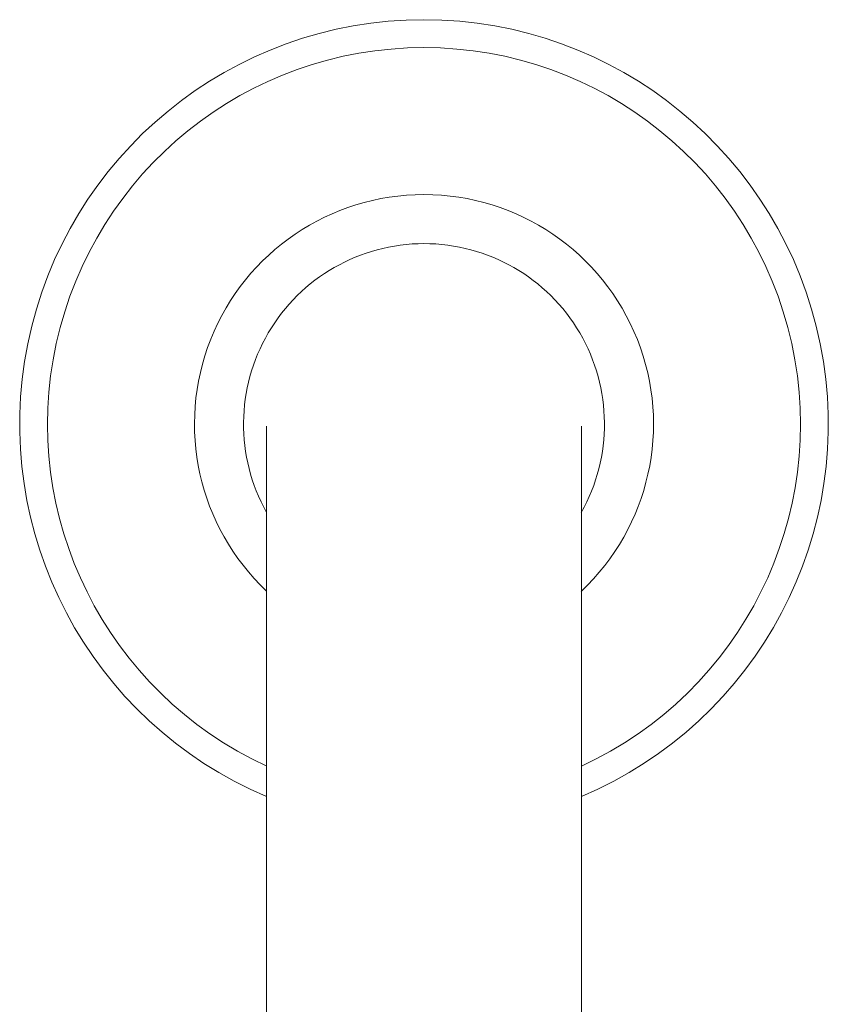
# Model space of a CAD drawing. Units: millimetres. Extents: x -5781 to -4165, y -15439 to 1348.
# Drawn here: x -4260 to -4198, y 1273 to 1348 of the extents above; entities that cross this region are included whole.
import ezdxf

# ---------------------------------------------------------------- set-up
doc = ezdxf.new("R2010")
doc.units = ezdxf.units.MM
doc.layers.add('P-SANR-FIXT', color=6, linetype='Continuous', lineweight=18)

# ---------------------------------------------------------------- blocks, each defined once
blk = doc.blocks.new('01-2844-11 CONJUNTO REGISTRO DUCHA PRISTINA - 01-2844-11-2864271-Vista frontal')
at = {"layer": 'P-SANR-FIXT'}
for p, q in [((7277.845, 1287.843), (7277.845, 1265.705)), ((7301.845, 1266.224), (7301.845, 1287.843))]:
    blk.add_line(p, q, dxfattribs=at)
at = {"layer": 'P-SANR-FIXT', "flags": 128}
for points in [[(7277.845, 1316.745), (7277.845, 1316.709), (7277.845, 1316.6), (7277.845, 1316.419), (7277.845, 1316.166), (7277.845, 1315.841), (7277.845, 1315.445), (7277.845, 1314.979), (7277.845, 1314.442), (7277.845, 1313.837), (7277.845, 1313.164), (7277.845, 1312.424), (7277.845, 1311.619), (7277.845, 1310.749), (7277.845, 1309.816), (7277.845, 1308.822), (7277.845, 1307.767), (7277.845, 1306.655), (7277.845, 1305.486), (7277.845, 1304.263), (7277.845, 1302.987), (7277.845, 1301.66), (7277.845, 1300.285), (7277.845, 1298.864), (7277.845, 1297.398), (7277.845, 1295.892), (7277.845, 1294.345), (7277.845, 1292.763), (7277.845, 1291.146), (7277.845, 1289.497), (7277.845, 1287.843)], [(7301.845, 1287.843), (7301.845, 1289.52), (7301.845, 1291.168), (7301.845, 1292.785), (7301.845, 1294.367), (7301.845, 1295.913), (7301.845, 1297.419), (7301.845, 1298.884), (7301.845, 1300.304), (7301.845, 1301.679), (7301.845, 1303.005), (7301.845, 1304.28), (7301.845, 1305.503), (7301.845, 1306.671), (7301.845, 1307.782), (7301.845, 1308.836), (7301.845, 1309.829), (7301.845, 1310.761), (7301.845, 1311.63), (7301.845, 1312.435), (7301.845, 1313.174), (7301.845, 1313.846), (7301.845, 1314.45), (7301.845, 1314.985), (7301.845, 1315.451), (7301.845, 1315.846), (7301.845, 1316.17), (7301.845, 1316.422), (7301.845, 1316.602), (7301.845, 1316.71), (7301.845, 1316.745)]]:
    blk.add_lwpolyline(points, dxfattribs=at)
at = {"layer": 'P-SANR-FIXT'}
for radius, start, end in [(30.819, 90, 247.088), (30.819, 292.92746, 90), (28.694, 90, 245.29852), (28.694, 294.71981, 90), (17.494, 90, 226.65011), (17.494, 313.23146, 90), (13.756, 90, 209.27167), (13.756, 330.65452, 90)]:
    blk.add_arc((7289.845, 1316.914), radius, start, end, dxfattribs=at)

msp = doc.modelspace()

# ---------------------------------------------------------------- block references
at = {"layer": 'P-SANR-FIXT'}
msp.add_blockref('01-2844-11 CONJUNTO REGISTRO DUCHA PRISTINA - 01-2844-11-2864271-Vista frontal', (-11519.127, 0), dxfattribs=at)

doc.saveas('drawing.dxf')
